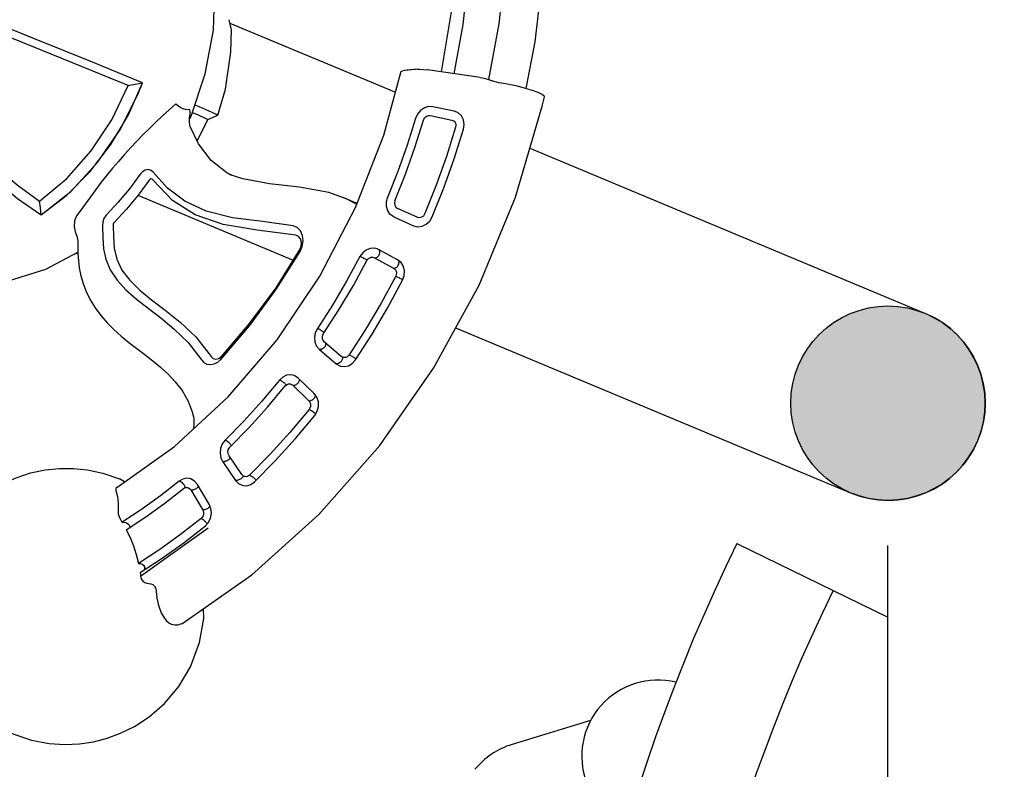
# Model space of a CAD drawing. Units: millimetres. Extents: x -1975 to 22145, y -242 to 15823.
# Drawn here: x 6202 to 6845, y 7331 to 7821 of the extents above; entities that cross this region are included whole.
import ezdxf

# ---------------------------------------------------------------- set-up
doc = ezdxf.new("R2010")
doc.units = ezdxf.units.MM
doc.layers.add('DiKom', color=7, linetype='Continuous')
doc.dimstyles.new('Qitele', dxfattribs={"dimscale": 85, "dimtxt": 4, "dimasz": 5, "dimexe": 4, "dimexo": 0, "dimgap": 3, "dimtad": 1, "dimdec": 0, "dimrnd": 10, "dimzin": 1, "dimtxsty": 'Standard', "dimblk": 'OBLIQUE', "dimcen": 5, "dimdle": 4, "dimclrd": 256, "dimclre": 256, "dimclrt": 256, "dimadec": 0, "dimazin": 0, "dimtfac": 1, "dimtdec": 0, "dimtmove": 0, "dimatfit": 3, "dimldrblk": 'OBLIQUE', "dimfxl": 6, "dimfxlon": 1, "dimlwd": 40, "dimlwe": 30, "dimarcsym": 0})

# ---------------------------------------------------------------- blocks, each defined once
blk = doc.blocks.new('A$C44781325')
at = {"color": 7, "linetype": 'Continuous'}
for p, q in [((355.11, 694.57), (349.02, 693.52)), ((352.52, 656.13), (352.52, 658.05)), ((452.69, 655.76), (449.51, 656.18)), ((353.45, 649.87), (362.23, 616.23)), ((409, 654.69), (388.84, 652.83)), ((459.64, 647.42), (459.23, 649.87)), ((380.26, 644.72), (380.39, 642.78)), ((386.32, 643.55), (386.26, 644.34)), ((388.99, 629.59), (386.32, 643.55)), ((453.62, 647.26), (453.23, 633.12)), ((453.63, 647.36), (453.62, 647.26)), ((459.25, 633.01), (459.64, 647.14)), ((459.64, 647.14), (459.64, 647.42)), ((484.2, 646.12), (482.85, 632.03)), ((484.96, 648.85), (484.2, 646.12)), ((484.2, 646.28), (484.2, 646.24)), ((488.85, 631.64), (490.19, 645.74)), ((380.39, 642.78), (383.06, 628.81)), ((556.74, 637.51), (556.59, 636.47)), ((556.73, 637.78), (556.74, 637.51)), ((556.78, 637.15), (557.04, 637.42)), ((557.04, 637.42), (557.38, 637.63)), ((557.38, 637.63), (557.78, 637.78)), ((557.78, 637.78), (558.23, 637.86)), ((482.85, 632.03), (482.82, 631.06)), ((488.77, 632.02), (488.55, 632.39)), ((488.84, 631.23), (488.85, 631.64)), ((556.59, 636.47), (552.22, 622.8)), ((558, 621.53), (562.37, 635.21)), ((587.34, 632.03), (585.83, 629.53)), ((393.53, 626.53), (392.71, 626.52)), ((412.03, 628.22), (393.53, 626.53)), ((492.4, 627.8), (491.6, 627.94)), ((491.94, 626.61), (491.89, 626)), ((492, 627.15), (491.94, 626.61)), ((492.07, 627.62), (492, 627.15)), ((492.11, 627.85), (492.07, 627.62)), ((552.67, 623.74), (552.83, 623.85)), ((552.83, 623.85), (553.01, 623.95)), ((553.01, 623.95), (553.2, 624.03)), ((553.2, 624.03), (553.41, 624.1)), ((553.41, 624.1), (553.63, 624.15)), ((553.63, 624.15), (553.86, 624.19)), ((585.83, 629.53), (580.55, 616.07)), ((586.23, 614.56), (591.51, 628.01)), ((546.3, 619.02), (546.18, 618.43)), ((546.44, 619.55), (546.3, 619.02)), ((546.58, 619.98), (546.44, 619.55)), ((546.72, 620.32), (546.58, 619.98)), ((552.22, 622.8), (551.87, 622.04)), ((460.55, 607.55), (460.38, 602.41)), ((460.98, 607.19), (460.42, 600.31)), ((461, 607.56), (460.98, 607.19)), ((460.98, 607.19), (460.98, 607.56)), ((587.1, 609.14), (586.91, 608.56)), ((587.29, 609.65), (587.1, 609.14)), ((587.5, 610.1), (587.29, 609.65)), ((587.71, 610.45), (587.5, 610.1)), ((652.82, 606.35), (644.74, 593.88)), ((653.26, 607.33), (652.82, 606.35)), ((653.41, 607.37), (653.75, 607.45)), ((653.75, 607.45), (654.14, 607.45)), ((654.14, 607.45), (654.59, 607.37)), ((654.59, 607.37), (655.08, 607.2)), ((460.38, 602.52), (460.38, 598.02)), ((460.42, 600.31), (460.38, 598.46)), ((649.95, 591.55), (658.02, 604.02)), ((739.68, 570.91), (693.42, 599.5)), ((637.83, 592.29), (637.55, 591.89)), ((638.11, 592.59), (637.83, 592.29)), ((645.5, 594.95), (645.67, 594.98)), ((645.67, 594.98), (645.86, 594.99)), ((645.86, 594.99), (646.07, 594.98)), ((678.9, 594.04), (670.02, 581.96)), ((681.08, 596.2), (678.9, 594.04)), ((503.86, 585.22), (503.03, 584.63)), ((675.03, 579.4), (683.91, 591.48)), ((674.47, 576.47), (674.38, 576.84)), ((674.94, 575.38), (674.61, 575.19)), ((588.81, 564.63), (586.66, 564.36)), ((627.47, 560.62), (627.47, 560.63)), ((692.12, 534.15), (652.9, 558.62)), ((711.5, 545.65), (711.81, 546.1)), ((686.74, 537.5), (686.36, 533.6)), ((474.93, 525.34), (474.69, 521.2)), ((475.1, 523.26), (475.1, 523.08)), ((442.31, 501.27), (442.33, 501.26)), ((447.49, 496.4), (442.33, 501.26)), ((463.09, 495.52), (447.48, 496.41)), ((387.36, 488), (381.82, 484.14)), ((452.06, 485.35), (449.51, 485.41)), ((455.93, 487.53), (455.93, 487.53)), ((562.22, 449.67), (560.42, 451.65)), ((441.75, 447.77), (441.97, 412.41)), ((464.48, 447.34), (441.75, 447.77)), ((449.51, 447.93), (449.51, 447.62)), ((475.87, 446.11), (449.51, 447.93)), ((501.38, 440.72), (475.87, 446.11)), ((553.63, 448.67), (553.64, 448.67)), ((446.95, 439.89), (447.23, 400.65)), ((525.24, 431.93), (501.38, 440.72)), ((546.68, 420.01), (525.24, 431.93)), ((441.97, 412.41), (442.39, 371.63)), ((447.23, 400.65), (447.73, 356.69)), ((442.39, 371.63), (442.96, 328.98))]:
    blk.add_line(p, q, dxfattribs=at)
for points in [[(757.99, 607.61), (710.77, 637.6), (657.66, 662.82), (600.58, 682.11), (540.58, 695.11), (478.89, 701.58), (416.68, 701.39), (355.11, 694.57)], [(349.02, 693.52), (348.67, 693.28), (348.18, 691.7), (348.01, 688.79), (348.18, 684.76), (348.67, 679.91), (349.45, 674.6), (350.45, 669.23), (351.62, 664.2)], [(348.6, 680.57), (318.17, 674.17), (272.73, 660.92)], [(351.62, 664.2), (351.97, 662.61), (352.26, 660.93), (352.45, 659.35), (352.52, 658.05)], [(353.45, 649.87), (353.08, 651.47), (352.78, 653.19), (352.59, 654.8), (352.52, 656.13)], [(449.51, 656.18), (429.26, 655.81), (409, 654.69)], [(352.62, 655.66), (316.45, 647.82), (278.95, 636.62)], [(388.84, 652.83), (385.89, 652.09), (383.28, 650.52), (381.36, 648.27), (380.36, 645.58), (380.26, 644.72)], [(389.69, 647.66), (409.57, 649.49), (429.54, 650.59), (449.5, 650.96)], [(449.5, 650.96), (450.43, 650.88), (451.33, 650.62), (452.22, 650.09), (452.99, 649.31), (453.48, 648.31), (453.63, 647.36)], [(459.23, 649.87), (457.83, 652.42), (455.56, 654.46), (452.69, 655.76)], [(495.27, 654.28), (492.18, 654.12), (489.2, 653.1), (486.7, 651.28), (484.96, 648.85)], [(494.63, 650.06), (494.65, 650.64), (494.68, 651.26)], [(494.63, 649.09), (494.63, 649.53), (494.63, 650.06)], [(494.68, 651.26), (494.72, 651.88), (494.77, 652.49)], [(494.77, 652.49), (494.82, 653.1), (494.88, 653.63)], [(494.88, 653.63), (494.94, 654.08), (494.99, 654.33)], [(555.22, 645.91), (535.42, 649.44), (515.42, 652.23), (495.27, 654.28)], [(386.26, 644.34), (386.45, 645.26), (386.92, 646.13), (387.67, 646.88), (388.65, 647.41), (389.69, 647.66)], [(485.02, 647.43), (484.65, 647.15), (484.39, 646.83)], [(485.99, 647.8), (485.47, 647.65), (485.02, 647.43)], [(487.14, 647.87), (486.56, 647.88), (485.99, 647.8)], [(488.29, 647.65), (487.72, 647.8), (487.14, 647.87)], [(489.29, 647.16), (488.82, 647.44), (488.29, 647.65)], [(489.95, 646.48), (489.67, 646.83), (489.29, 647.16)], [(490.19, 645.74), (490.13, 646.11), (489.95, 646.48)], [(490.19, 645.74), (490.38, 646.55), (490.8, 647.38), (491.5, 648.13), (492.45, 648.72), (493.55, 649.05), (494.63, 649.09)], [(494.63, 649.09), (514.5, 647.06), (534.22, 644.31), (553.75, 640.83)], [(553.84, 642.94), (553.93, 643.59), (554.05, 644.21)], [(554.05, 644.21), (554.18, 644.8), (554.32, 645.33)], [(554.32, 645.33), (554.46, 645.79), (554.56, 646.03)], [(562.72, 638.34), (562.11, 640.7), (560.5, 643.1), (558.13, 644.89), (555.22, 645.91)], [(553.75, 640.83), (553.73, 641.25), (553.74, 641.75)], [(553.74, 641.75), (553.77, 642.32), (553.84, 642.94)], [(553.75, 640.83), (554.55, 640.59), (555.34, 640.15), (556.04, 639.47), (556.55, 638.56), (556.73, 637.78)], [(558.23, 637.86), (558.75, 637.87), (559.3, 637.8)], [(559.3, 637.8), (559.85, 637.64), (560.39, 637.39)], [(560.39, 637.39), (560.88, 637.1), (561.33, 636.77)], [(561.33, 636.77), (561.72, 636.4), (562.04, 636.01)], [(562.37, 635.21), (562.75, 637.94), (562.72, 638.34)], [(357.78, 633.28), (325.81, 626.35), (290.94, 615.93)], [(449.23, 629.6), (450.68, 629.84), (451.99, 630.6), (452.89, 631.75), (453.23, 633.12)], [(459.25, 633.01), (458.68, 630.28), (457.2, 627.86), (454.97, 625.97), (452.23, 624.78), (449.23, 624.37)], [(482.82, 631.06), (483.07, 629.31), (484.25, 626.76), (486.23, 624.68), (488.78, 623.28), (491.76, 622.61)], [(483.77, 633.31), (483.39, 633.05), (483.11, 632.74)], [(484.68, 633.68), (484.2, 633.52), (483.77, 633.31)], [(485.8, 633.78), (485.23, 633.77), (484.68, 633.68)], [(486.92, 633.53), (486.36, 633.7), (485.8, 633.78)], [(487.86, 633.05), (487.41, 633.31), (486.92, 633.53)], [(488.55, 632.39), (488.25, 632.73), (487.86, 633.05)], [(491.6, 627.94), (490.78, 628.27), (489.99, 628.82), (489.32, 629.62), (488.92, 630.6), (488.84, 631.23)], [(562.04, 636.01), (562.27, 635.6), (562.37, 635.21)], [(587.37, 630.88), (586.9, 630.83), (586.49, 630.69)], [(598.83, 635.35), (595.8, 635.78), (592.63, 635.35), (589.7, 634.07), (587.34, 632.03)], [(588.45, 630.74), (587.91, 630.85), (587.37, 630.88)], [(589.56, 630.3), (589.01, 630.55), (588.45, 630.74)], [(590.54, 629.61), (590.07, 629.98), (589.56, 630.3)], [(591.51, 628.01), (591.92, 628.77), (592.56, 629.49), (593.45, 630.08), (594.53, 630.48), (595.69, 630.59), (596.74, 630.42)], [(596.74, 630.42), (596.72, 630.86), (596.75, 631.39)], [(596.74, 630.42), (615.33, 624.66), (633.54, 618.23), (651.33, 611.13)], [(596.75, 631.39), (596.81, 631.97), (596.91, 632.57)], [(596.91, 632.57), (597.03, 633.18), (597.18, 633.77)], [(597.18, 633.77), (597.35, 634.35), (597.55, 634.86)], [(597.55, 634.86), (597.75, 635.28), (597.88, 635.49)], [(654.18, 615.79), (636.14, 622.99), (617.68, 629.51), (598.83, 635.35)], [(359.87, 625.29), (315.86, 614.98), (297.16, 609.05)], [(383.06, 628.81), (384.04, 626.22), (385.9, 623.96), (388.42, 622.32), (391.29, 621.44), (394.37, 621.35)], [(392.71, 626.52), (391.82, 626.67), (390.89, 627.06), (390.02, 627.71), (389.36, 628.59), (388.99, 629.59)], [(394.37, 621.35), (412.59, 623.02), (430.89, 624.03), (449.23, 624.37)], [(449.23, 629.6), (430.6, 629.25), (412.03, 628.22)], [(491.8, 624.72), (491.77, 624.08), (491.75, 623.52)], [(491.89, 626), (491.84, 625.36), (491.8, 624.72)], [(547.34, 620.13), (529.19, 623.35), (510.86, 625.91), (492.4, 627.8)], [(553.86, 624.19), (554.12, 624.2), (554.38, 624.2)], [(554.38, 624.2), (554.65, 624.17), (554.93, 624.13)], [(554.93, 624.13), (555.2, 624.06), (555.48, 623.96)], [(555.48, 623.96), (555.75, 623.85), (556.02, 623.72)], [(591.22, 628.8), (590.93, 629.21), (590.54, 629.61)], [(591.51, 628.01), (591.42, 628.39), (591.22, 628.8)], [(491.75, 623.52), (491.75, 623.01), (491.76, 622.61)], [(491.76, 622.61), (509.94, 620.74), (527.99, 618.22), (545.87, 615.05)], [(545.87, 615.05), (548.9, 614.88), (551.97, 615.54), (554.64, 616.97), (556.72, 619.04), (558, 621.53)], [(546.18, 618.43), (546.07, 617.83), (545.99, 617.21)], [(551.87, 622.04), (551.29, 621.3), (550.47, 620.68), (549.46, 620.23), (548.37, 620.05), (547.34, 620.13)], [(556.02, 623.72), (556.26, 623.58), (556.51, 623.43)], [(556.51, 623.43), (556.74, 623.27), (556.96, 623.09)], [(556.96, 623.09), (557.17, 622.91), (557.35, 622.72)], [(557.35, 622.72), (557.52, 622.53), (557.67, 622.33)], [(557.67, 622.33), (557.8, 622.13), (557.9, 621.93)], [(557.9, 621.93), (557.97, 621.73), (558, 621.53)], [(582.13, 617.39), (581.69, 617.33), (581.3, 617.2)], [(583.17, 617.29), (582.64, 617.38), (582.13, 617.39)], [(866.85, 533.6), (865.95, 546.35), (863.54, 557.82), (860.21, 567.58), (856.12, 576.28), (851.31, 584.22), (845.85, 591.47), (839.42, 598.39), (831.83, 604.97), (822.35, 611.39), (810.43, 617.26), (796.5, 621.62), (781.73, 623.7), (764.86, 623.07), (749.28, 619.6), (743.21, 617)], [(364.36, 610.07), (363.68, 611.59), (362.96, 613.68), (362.23, 616.23)], [(545.87, 616.02), (545.86, 615.49), (545.87, 615.05)], [(545.99, 617.21), (545.92, 616.6), (545.87, 616.02)], [(580.55, 616.07), (580, 613.39), (580.05, 612.31)], [(580.05, 612.31), (580.41, 610.68), (581.74, 608.29), (583.8, 606.43), (586.49, 605.21)], [(584.25, 616.83), (583.71, 617.1), (583.17, 617.29)], [(585.18, 616.16), (584.74, 616.51), (584.25, 616.83)], [(585.89, 615.37), (585.57, 615.77), (585.18, 616.16)], [(586.23, 614.56), (586.12, 614.95), (585.89, 615.37)], [(586.02, 612.97), (586.01, 613.53), (586.23, 614.56)], [(587.14, 610.91), (586.53, 611.6), (586.12, 612.5), (586.02, 612.97)], [(651.33, 611.13), (651.29, 611.55), (651.31, 612.05)], [(651.31, 612.05), (651.38, 612.61), (651.51, 613.21)], [(651.33, 611.13), (652.03, 610.74), (652.67, 610.16), (653.15, 609.37), (653.34, 608.7)], [(651.51, 613.21), (651.69, 613.83), (651.91, 614.42)], [(651.91, 614.42), (652.16, 614.98), (652.43, 615.47)], [(652.43, 615.47), (652.71, 615.88), (653, 616.21)], [(659.28, 609.68), (658.46, 612.05), (656.68, 614.24), (654.18, 615.79)], [(463.2, 607.62), (412.48, 606.34), (369.61, 600.83)], [(460.64, 607.55), (460.42, 604.8), (460.38, 602.52)], [(652.9, 558.62), (609.45, 578.59), (562.7, 593.6), (513.62, 603.34), (463.2, 607.62)], [(586.47, 606.13), (586.46, 605.62), (586.49, 605.21)], [(586.62, 607.31), (586.53, 606.69), (586.47, 606.13)], [(586.49, 605.21), (603.5, 599.93), (620.17, 594.04), (636.45, 587.56)], [(586.91, 608.56), (586.75, 607.94), (586.62, 607.31)], [(588.58, 610.14), (587.84, 610.43), (587.14, 610.91)], [(639.31, 592.22), (622.77, 598.8), (605.85, 604.78), (588.58, 610.14)], [(653.34, 608.7), (653.38, 608.39), (653.26, 607.33)], [(655.08, 607.2), (655.58, 606.93), (656.08, 606.59)], [(656.08, 606.59), (656.53, 606.21), (656.96, 605.78)], [(656.96, 605.78), (657.34, 605.34), (657.65, 604.89)], [(657.65, 604.89), (657.89, 604.44), (658.02, 604.02)], [(658.02, 604.02), (659.15, 606.61), (659.28, 609.68)], [(757.99, 607.61), (758.6, 607.12), (759.88, 605.64), (760.67, 603.87), (760.94, 601.87)], [(369.61, 600.83), (369.39, 600.89), (368.88, 601.58)], [(460.38, 598.45), (461.02, 587.76), (465.06, 568.55), (470.53, 549.79), (474.41, 532.52), (475.1, 523.08)], [(693, 597.23), (690.22, 598.22), (687.05, 598.41), (683.88, 597.71), (681.08, 596.2)], [(744.72, 584.09), (748.73, 586.24), (752.03, 588.46), (754.71, 590.7), (756.88, 592.94), (758.6, 595.18), (759.88, 597.46), (760.67, 599.72), (760.94, 601.87)], [(637.55, 591.89), (637.29, 591.41), (637.05, 590.85)], [(644.74, 593.88), (644.19, 593.21), (643.44, 592.61), (642.47, 592.15), (641.38, 591.91), (640.27, 591.95), (639.31, 592.22)], [(646.07, 594.98), (646.29, 594.95), (646.52, 594.9)], [(646.52, 594.9), (646.76, 594.83), (647, 594.73)], [(647, 594.73), (647.25, 594.61), (647.5, 594.46)], [(647.5, 594.46), (647.75, 594.3), (648, 594.12)], [(648, 594.12), (648.23, 593.94), (648.46, 593.74)], [(648.46, 593.74), (648.67, 593.53), (648.88, 593.32)], [(648.88, 593.32), (649.08, 593.09), (649.27, 592.87)], [(649.27, 592.87), (649.43, 592.64), (649.58, 592.42)], [(649.58, 592.42), (649.71, 592.19), (649.82, 591.97)], [(649.82, 591.97), (649.9, 591.75), (649.95, 591.55)], [(681.03, 594.79), (680.55, 595), (680.09, 595.12)], [(682.02, 594.14), (681.52, 594.5), (681.03, 594.79)], [(682.93, 593.27), (682.49, 593.73), (682.02, 594.14)], [(683.59, 592.33), (683.3, 592.8), (682.93, 593.27)], [(683.91, 591.48), (683.79, 591.88), (683.59, 592.33)], [(683.91, 591.48), (684.51, 592.14), (685.33, 592.72), (686.36, 593.13), (687.5, 593.31), (688.64, 593.19), (689.6, 592.83)], [(689.6, 592.83), (689.57, 593.28), (689.61, 593.8)], [(689.6, 592.83), (704.39, 584.5), (718.69, 575.69), (732.47, 566.4)], [(689.61, 593.8), (689.71, 594.36), (689.87, 594.94)], [(689.87, 594.94), (690.07, 595.51), (690.31, 596.07)], [(690.31, 596.07), (690.6, 596.61), (690.91, 597.07)], [(690.91, 597.07), (691.24, 597.44), (691.58, 597.71)], [(737.55, 569.67), (723.24, 579.37), (708.38, 588.56), (693, 597.23)], [(503.86, 585.22), (500.16, 585.26), (496.51, 584.39), (493.38, 582.67), (491.12, 580.29), (489.96, 577.51), (489.96, 574.68)], [(588.81, 564.63), (561.33, 573.49), (532.98, 580.36), (503.86, 585.22)], [(636.46, 588.53), (636.43, 588), (636.45, 587.56)], [(636.45, 587.56), (639.32, 586.81), (642.45, 586.87), (645.42, 587.76), (648.01, 589.37), (649.95, 591.55)], [(636.68, 589.69), (636.55, 589.09), (636.46, 588.53)], [(637.05, 590.85), (636.85, 590.28), (636.68, 589.69)], [(503.03, 584.63), (500.38, 584.59), (497.95, 583.8), (496.07, 582.37), (495.01, 580.51), (494.92, 578.48)], [(586.66, 564.36), (559.63, 573.08), (531.67, 579.85), (503.03, 584.63)], [(670.02, 581.96), (668.71, 579.41), (668.35, 576.66), (668.47, 575.71)], [(672.15, 582.71), (671.68, 582.9), (671.25, 583)], [(673.11, 582.05), (672.63, 582.42), (672.15, 582.71)], [(673.97, 581.21), (673.56, 581.65), (673.11, 582.05)], [(674.66, 580.28), (674.35, 580.75), (673.97, 581.21)], [(674.38, 576.84), (674.33, 577.42), (674.52, 578.45), (675.03, 579.4)], [(675.03, 579.4), (674.89, 579.82), (674.66, 580.28)], [(741.64, 578.94), (741.56, 580.36), (742.09, 581.8), (743.17, 583.09), (744.72, 584.09)], [(742.37, 576.49), (741.99, 577.72), (741.64, 578.94)], [(489.96, 574.68), (495.2, 555.06), (500.43, 535.98), (503.05, 518.52), (502.44, 503.02), (498.9, 489.25), (492.98, 476.78)], [(494.92, 578.48), (501.59, 553.99), (506.88, 532.17), (508.11, 512.76), (505.08, 495.41), (497.55, 478.4)], [(668.47, 575.71), (668.96, 574.11), (670.41, 571.95), (672.61, 570.27)], [(673.3, 573.5), (673.04, 572.92), (672.83, 572.33)], [(673.92, 574.5), (673.6, 574.04), (673.3, 573.5)], [(674.61, 575.19), (674.26, 574.89), (673.92, 574.5)], [(676.01, 574.66), (675.4, 575.09), (674.86, 575.68), (674.47, 576.47)], [(715.2, 550.56), (702.58, 559.02), (689.52, 567.06), (676.01, 574.66)], [(739.68, 570.91), (741.1, 572), (742.07, 573.4), (742.52, 574.96), (742.37, 576.49)], [(672.59, 571.19), (672.57, 570.69), (672.61, 570.27)], [(672.83, 572.33), (672.67, 571.73), (672.59, 571.19)], [(672.61, 570.27), (686.13, 562.65), (699.2, 554.58), (711.81, 546.1)], [(715.2, 550.56), (719, 554.87), (723.15, 558.96), (727.64, 562.81), (732.47, 566.4)], [(732.47, 566.4), (732, 567.59), (731.93, 568.81), (732.26, 569.93), (732.96, 570.83), (733.86, 571.33), (734.86, 571.45)], [(737.55, 569.67), (738.61, 570.29), (739.68, 570.91)], [(553.64, 448.67), (556.34, 449.91), (560.89, 451.85), (565.08, 453.93), (569.25, 456.34), (573.49, 459.22), (577.68, 462.57), (581.77, 466.48), (585.67, 470.94), (589.25, 475.88), (592.44, 481.2), (595.24, 486.83), (597.67, 492.71), (599.78, 498.77), (601.64, 504.96), (603.35, 511.24), (605, 517.57), (606.73, 523.92), (608.66, 530.28), (610.94, 536.6), (613.75, 542.86), (617.34, 549.1), (622.13, 555.36), (627.47, 560.62)], [(589.41, 558.05), (590.08, 559.82), (589.78, 561.65), (588.58, 563.25), (586.66, 564.36)], [(593.85, 553.05), (594.85, 555.17), (595.09, 557.44), (594.52, 559.7), (593.19, 561.75), (591.2, 563.45), (588.81, 564.63)], [(627.47, 560.62), (631.03, 563.09), (635.49, 565.06), (637.71, 565.6)], [(535.05, 466.03), (541.71, 469.13), (548.6, 472.43), (554.56, 476.7), (559.77, 482.53), (564, 489.82), (567.38, 498.33), (570.25, 507.95), (573.09, 518.69), (576.52, 530.64), (581.51, 543.81), (589.41, 558.05)], [(538, 459.71), (545.12, 463), (551.53, 466.11), (557.31, 470.08), (562.64, 475.47), (567.09, 482.13), (570.68, 489.87), (573.62, 498.52), (576.23, 507.93), (578.9, 518.03), (582.17, 528.89), (586.83, 540.6), (593.85, 553.05)], [(711.81, 546.1), (711.3, 547.27), (711.08, 548.52), (711.13, 549.71), (711.45, 550.79), (712.02, 551.59), (712.8, 552.02)], [(694.22, 534.47), (697.37, 536.86), (701.2, 538.97), (705.75, 540.77)], [(705.75, 540.77), (707.71, 541.75), (709.66, 543.4), (711.5, 545.65)], [(692.12, 534.15), (692.8, 533.88), (693.5, 534), (694.22, 534.47)], [(866.85, 533.6), (865.51, 518.09), (861.74, 503.66), (855.56, 489.88), (845.93, 475.81), (834.64, 464.49), (819.96, 454.45), (802.39, 447.11), (783.57, 443.62), (764, 444.23), (746.53, 448.51), (732.37, 454.94), (721.06, 462.47), (712.03, 470.56), (705.11, 478.53), (699.55, 486.63), (695.09, 494.87), (691.59, 503.32), (688.93, 512.22), (687.08, 522.2), (686.36, 533.6)], [(474.69, 521.2), (471.27, 508.65), (464.41, 497), (455.93, 487.53)], [(442.31, 501.27), (424.69, 499.38), (400.9, 493.37), (387.36, 488)], [(441.78, 484.87), (441.83, 490.55), (441.97, 496.96), (442.16, 500.53), (442.31, 501.27)], [(447.01, 485.23), (447.06, 488.95), (447.23, 494.39), (447.48, 496.41)], [(449.51, 485.41), (420.46, 483.37), (392.2, 477.27), (365.85, 467.35), (355.33, 461.94)], [(445.95, 482.92), (447.07, 483.58), (448.25, 484.12), (449.51, 484.56)], [(445.95, 482.92), (446.57, 481.77), (446.93, 480.42), (447.05, 478.89)], [(453.48, 485.88), (450.96, 484.94), (449.51, 484.56)], [(455.93, 487.53), (455.33, 487.02), (453.48, 485.88)], [(445.95, 473.24), (446.57, 475.29), (446.93, 477.18), (447.05, 478.89)], [(492.98, 476.78), (492.38, 474.99), (492.61, 473.14), (493.63, 471.47), (495.34, 470.15), (497.47, 469.37)], [(497.55, 478.4), (497.38, 477.76), (497.56, 477.12), (498.08, 476.6), (498.83, 476.29)], [(498.83, 476.29), (510.5, 473.42), (521.89, 469.96), (532.94, 465.91)], [(497.47, 469.37), (508.82, 466.58), (519.88, 463.22), (530.63, 459.28)], [(532.94, 465.91), (533.65, 465.75), (534.38, 465.79), (535.05, 466.03)], [(530.63, 459.28), (533.12, 458.71), (535.74, 458.87), (538, 459.71)], [(606.68, 395.51), (594.77, 416.92), (578.29, 436.45), (560.02, 451.48)], [(449.51, 447.93), (446.92, 447.91), (444.33, 447.86), (441.75, 447.77)], [(446.95, 439.89), (444.39, 443.8), (441.75, 447.77)], [(546.68, 420.01), (528.44, 430.42), (508.35, 438.56), (486.86, 444.25), (464.48, 447.34)], [(535.07, 442.52), (538.41, 441.5), (542.12, 441.61), (545.63, 442.79), (548.56, 444.77), (549.24, 445.44)], [(549.24, 445.44), (549.41, 445.62), (551.26, 447.21), (553.63, 448.67)], [(538.91, 415.57), (518.37, 426.22), (495.72, 433.97), (471.67, 438.57), (446.95, 439.89)], [(478.76, 279.7), (492.74, 298.14), (506.06, 318.31), (518.12, 339.47), (528.46, 360.84), (536.78, 381.77), (542.89, 401.67), (546.68, 420.01)], [(546.68, 420.01), (542.75, 417.78), (538.91, 415.57)], [(473.89, 284.5), (487.26, 301.92), (499.66, 320.59), (510.86, 340), (520.59, 359.66), (528.63, 379.12), (534.79, 397.9), (538.91, 415.57)]]:
    blk.add_lwpolyline(points, dxfattribs=at)
for centre, radius, start, end in [((583.79, 721.49), 246.1, 206.92084, 209.16121), ((606.98, 795.82), 360.54, 243.47162, 258.49518)]:
    blk.add_arc(centre, radius, start, end)
blk = doc.blocks.new('_Oblique')
at = {"color": 0, "linetype": 'ByBlock', "lineweight": -2}
blk.add_line((-0.5, -0.5), (0.5, 0.5), dxfattribs=at)
blk = doc.blocks.new('*D18')
at = {"layer": 'Defpoints', "color": 0, "transparency": 16777216}
for p in [(18251.1, 14518.42), (2940.55, 7384.92), (18251.1, 4694.03)]:
    blk.add_point(p, dxfattribs=at)
at = {"layer": 'DiKom', "lineweight": 30, "transparency": 16777216}
for p, q in [((2940.55, 14008.42), (2940.55, 14858.42)), ((18251.1, 14008.42), (18251.1, 14858.42))]:
    blk.add_line(p, q, dxfattribs=at)
at = {"layer": 'DiKom', "lineweight": 40, "transparency": 16777216}
blk.add_line((2600.55, 14518.42), (18591.1, 14518.42), dxfattribs=at)
at = {"layer": 'DiKom', "lineweight": 40, "transparency": 16777216, "xscale": 425, "yscale": 425, "zscale": 425, "rotation": 180}
blk.add_blockref('_Oblique', (2940.55, 14518.42), dxfattribs=at)
at = {"layer": 'DiKom', "lineweight": 40, "transparency": 16777216, "xscale": 425, "yscale": 425, "zscale": 425}
blk.add_blockref('_Oblique', (18251.1, 14518.42), dxfattribs=at)
at = {"layer": 'DiKom', "transparency": 16777216, "insert": (10344.09, 14964.34), "char_height": 365.5, "attachment_point": 5}
blk.add_mtext('15310', dxfattribs=at)
blk = doc.blocks.new('*D19')
at = {"layer": 'Defpoints', "color": 0, "transparency": 16777216}
for p in [(16246.97, 13766.8), (4490.38, 6954.97), (16246.97, 4800.19)]:
    blk.add_point(p, dxfattribs=at)
at = {"layer": 'DiKom', "lineweight": 30, "transparency": 16777216}
for p, q in [((4490.38, 13256.8), (4490.38, 14106.8)), ((16246.97, 13256.8), (16246.97, 14106.8))]:
    blk.add_line(p, q, dxfattribs=at)
at = {"layer": 'DiKom', "lineweight": 40, "transparency": 16777216}
blk.add_line((4150.38, 13766.8), (16586.97, 13766.8), dxfattribs=at)
at = {"layer": 'DiKom', "lineweight": 40, "transparency": 16777216, "xscale": 425, "yscale": 425, "zscale": 425, "rotation": 180}
blk.add_blockref('_Oblique', (4490.38, 13766.8), dxfattribs=at)
at = {"layer": 'DiKom', "lineweight": 40, "transparency": 16777216, "xscale": 425, "yscale": 425, "zscale": 425}
blk.add_blockref('_Oblique', (16246.97, 13766.8), dxfattribs=at)
at = {"layer": 'DiKom', "transparency": 16777216, "insert": (10368.67, 14212.73), "char_height": 365.5, "attachment_point": 5}
blk.add_mtext('11760', dxfattribs=at)
blk = doc.blocks.new('*D20')
at = {"layer": 'Defpoints', "color": 0, "transparency": 16777216}
for p in [(13215.62, 11451.85), (2590.12, 2535.04), (12869.23, 2535.04)]:
    blk.add_point(p, dxfattribs=at)
at = {"layer": 'DiKom', "lineweight": 40, "transparency": 16777216}
blk.add_line((2590.12, 11791.85), (2590.12, 2195.04), dxfattribs=at)
at = {"layer": 'DiKom', "lineweight": 30, "transparency": 16777216}
for p, q in [((3100.12, 11451.85), (2250.12, 11451.85)), ((3100.12, 2535.04), (2250.12, 2535.04))]:
    blk.add_line(p, q, dxfattribs=at)
at = {"layer": 'DiKom', "lineweight": 40, "transparency": 16777216, "xscale": 425, "yscale": 425, "zscale": 425}
for p, rotation in [((2590.12, 11451.85), 90), ((2590.12, 2535.04), 270)]:
    blk.add_blockref('_Oblique', p, dxfattribs=dict(at, rotation=rotation))
at = {"layer": 'DiKom', "transparency": 16777216, "insert": (2144.2, 7179.36), "char_height": 365.5, "attachment_point": 5, "rotation": 90}
blk.add_mtext('8920', dxfattribs=at)
blk = doc.blocks.new('*D21')
at = {"layer": 'Defpoints', "color": 0, "transparency": 16777216}
for p in [(1767.36, 13468.74), (12163.78, 13468.74), (11782.58, 1010.63)]:
    blk.add_point(p, dxfattribs=at)
at = {"layer": 'DiKom', "lineweight": 40, "transparency": 16777216}
blk.add_line((1767.36, 670.63), (1767.36, 13808.74), dxfattribs=at)
at = {"layer": 'DiKom', "lineweight": 30, "transparency": 16777216}
for p, q in [((2277.36, 13468.74), (1427.36, 13468.74)), ((2277.36, 1010.63), (1427.36, 1010.63))]:
    blk.add_line(p, q, dxfattribs=at)
at = {"layer": 'DiKom', "lineweight": 40, "transparency": 16777216, "xscale": 425, "yscale": 425, "zscale": 425}
for p, rotation in [((1767.36, 13468.74), 90), ((1767.36, 1010.63), 270)]:
    blk.add_blockref('_Oblique', p, dxfattribs=dict(at, rotation=rotation))
at = {"layer": 'DiKom', "transparency": 16777216, "insert": (1321.44, 7261.6), "char_height": 365.5, "attachment_point": 5, "rotation": 90}
blk.add_mtext('12460', dxfattribs=at)

msp = doc.modelspace()

# ---------------------------------------------------------------- hatches: boundary and pattern name
h = msp.add_hatch(color=256)
edge = h.paths.add_edge_path()
edge.add_arc((6768.92, 7570.04), 63.5, -90, 270)

# ---------------------------------------------------------------- linework, layer by layer
for p, q in [((6339.14, 7818.37), (6447.27, 7773.2)), ((6535.03, 7736.55), (6793.39, 7628.64)), ((6279.04, 7705.84), (6380.53, 7663.45)), ((6486.55, 7619.16), (6744.45, 7511.45)), ((6670.21, 7478.43), (6768.92, 7430.24)), ((6768.92, 6350.04), (6768.92, 7477.13)), ((6768.92, 6479.7), (6768.92, 7430.24)), ((6768.92, 6479.7), (6768.92, 7430.24)), ((6574.65, 7362.6), (6523.37, 7347.02))]:
    msp.add_line(p, q)
msp.add_circle((6768.92, 7570.04), 63.5)
for centre, radius, start, end in [((6768.92, 7570.04), 63.5, 247.33124, 67.33124), ((7755.4, 6948.69), 1207.59, 153.98051, 205.51961), ((7755.4, 6948.69), 1137.59, 153.98051, 205.46559), ((6618.56, 7339.43), 49.65, 76.18373, 200.39593), ((6537.9, 7299.18), 50, 106.9037, 140.79449)]:
    msp.add_arc(centre, radius, start, end)

# ---------------------------------------------------------------- block references
at = {"rotation": 247.3312367881955}
msp.add_blockref('A$C44781325', (6039.07, 8359.51), dxfattribs=at)

# ---------------------------------------------------------------- dimensions: what is measured, and where the dimension line sits
at = {"layer": 'DiKom'}
dim = msp.add_linear_dim(base=(18251.1, 14518.42), p1=(2940.55, 7384.92), p2=(18251.1, 4694.03), dimstyle='Qitele', override={"dimtxt": 4.3}, dxfattribs=at)
dim.commit()
dim.dimension.update_dxf_attribs({"geometry": '*D18', "text_midpoint": (10344.09, 14518.42), "dimtype": 160})
dim = msp.add_linear_dim(base=(16246.97, 13766.8), p1=(4490.38, 6954.97), p2=(16246.97, 4800.19), dimstyle='Qitele', override={"dimtxt": 4.3}, dxfattribs=at)
dim.commit()
dim.dimension.update_dxf_attribs({"geometry": '*D19', "text_midpoint": (10368.67, 14212.73)})
for base, p1, p2, picture, middle in [((1767.36, 13468.74), (11782.58, 1010.63), (12163.78, 13468.74), '*D21', (1767.36, 7261.6)), ((2590.12, 2535.04), (13215.62, 11451.85), (12869.23, 2535.04), '*D20', (2590.12, 7179.36))]:
    dim = msp.add_linear_dim(base=base, p1=p1, p2=p2, angle=90, dimstyle='Qitele', override={"dimtxt": 4.3}, dxfattribs=at)
    dim.commit()
    dim.dimension.update_dxf_attribs({"geometry": picture, "text_midpoint": middle, "dimtype": 160})

doc.saveas('drawing.dxf')
